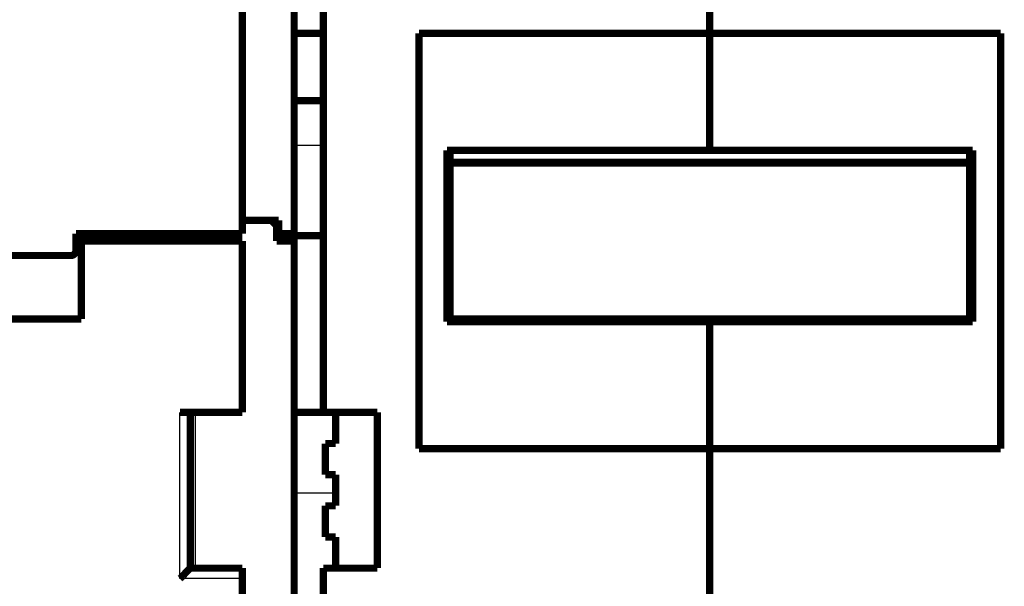
# Model space of a CAD drawing. Extents: x 35 to 1373, y 27 to 933.
# Drawn here: x 860 to 955, y 824 to 878 of the extents above; entities that cross this region are included whole.
import ezdxf

# ---------------------------------------------------------------- set-up
doc = ezdxf.new("R2010")
doc.units = 0
doc.layers.add('3', color=7, linetype='CONTINUOUS')

msp = doc.modelspace()

# ---------------------------------------------------------------- linework, layer by layer
at = {"layer": '3', "color": 3, "linetype": 'CONTINUOUS'}
for p, q in [((886.67925, 866.28474), (889.47925, 866.28474)), ((875.67925, 824.54561), (875.67925, 840.54561)), ((877.17925, 825.54561), (877.17925, 840.54561)), ((886.67925, 832.79971), (890.67925, 832.79971)), ((881.67925, 824.54561), (875.67925, 824.54561))]:
    msp.add_line(p, q, dxfattribs=at)
at = {"layer": '3', "color": 40, "linetype": 'CONTINUOUS', "const_width": 0.7}
for points in [[(886.67925, 899.54561), (886.67925, 857.74561)], [(889.47925, 885.04561), (889.47925, 840.54561)], [(881.67925, 857.74561), (881.67925, 884.04561)], [(926.67925, 877.04561), (926.67925, 881.8704)], [(886.67924, 877.04561), (889.47925, 877.04561)], [(898.67925, 877.04561), (926.67925, 877.04561)], [(898.67925, 837.04561), (898.67925, 877.04561)], [(926.67925, 877.04561), (954.67925, 877.04561)], [(926.67925, 877.04561), (926.67925, 865.78175)], [(954.67925, 877.04561), (954.67925, 837.04561)], [(886.67925, 870.54561), (889.47925, 870.54561)], [(926.67925, 865.78175), (901.37925, 865.78175)], [(901.37925, 849.28931), (901.37925, 865.78175)], [(901.67925, 865.78175), (901.67925, 864.62157)], [(951.97925, 865.78175), (926.67925, 865.78175)], [(951.67925, 864.62157), (951.67925, 865.78177)], [(951.97925, 865.78175), (951.97925, 849.28931)], [(901.67925, 864.54561), (901.67925, 864.62157)], [(901.67925, 864.62157), (951.67925, 864.62157)], [(901.67925, 864.54561), (951.67925, 864.54561)], [(901.67925, 864.54561), (901.67925, 849.54561)], [(951.67925, 864.62157), (951.67925, 864.54561)], [(951.67925, 849.54561), (951.67925, 864.54561)], [(881.67928, 859.04561), (884.47925, 859.04561)], [(885.17925, 859.04561), (884.47921, 859.04561)], [(884.47925, 859.04561), (884.97925, 858.54561)], [(884.97925, 858.54561), (884.97925, 857.04561)], [(885.17925, 857.74561), (885.17925, 859.04561)], [(865.67925, 856.14561), (865.67925, 857.74561)], [(865.67925, 857.74561), (881.67925, 857.74561)], [(866.17925, 857.74561), (866.17925, 857.04561)], [(879.67925, 857.74564), (879.67925, 857.04561)], [(886.67925, 857.74561), (885.17925, 857.74561)], [(886.67925, 857.54561), (886.67925, 857.74564)], [(886.67925, 857.04561), (886.67925, 857.54561)], [(886.67925, 857.54561), (889.47927, 857.54561)], [(881.67925, 857.04561), (866.17925, 857.04561)], [(866.17925, 857.04561), (866.17925, 849.54561)], [(881.67925, 840.54561), (881.67925, 857.04561)], [(884.97925, 857.04561), (886.67925, 857.04561)], [(886.67925, 857.04561), (886.67925, 812.04561)], [(824.17925, 855.64561), (865.17925, 855.64561)], [(866.17925, 849.54561), (823.17925, 849.54561)], [(926.67925, 849.28931), (901.37925, 849.28931)], [(901.67925, 849.54561), (951.67925, 849.54561)], [(926.67925, 849.54557), (926.67925, 849.28931)], [(951.97925, 849.28931), (926.67925, 849.28931)], [(926.67925, 849.28931), (926.67925, 837.04561)], [(875.67925, 840.54561), (881.67925, 840.54561)], [(876.67925, 825.54561), (876.67925, 840.54561)], [(889.47925, 840.54561), (886.67925, 840.54561)], [(889.47925, 840.54561), (894.67925, 840.54561)], [(890.67925, 837.54561), (890.67925, 840.54561)], [(894.67925, 840.54561), (894.67925, 825.54561)], [(889.67925, 834.54561), (889.67925, 837.54561)], [(889.67925, 837.54561), (890.67925, 837.54561)], [(926.67925, 837.04561), (898.67925, 837.04561)], [(954.67925, 837.04561), (926.67925, 837.04561)], [(926.67925, 789.54561), (926.67925, 837.04561)], [(890.67925, 834.54561), (889.67925, 834.54561)], [(890.67925, 831.54561), (890.67925, 834.54561)], [(889.67925, 828.54561), (889.67925, 831.54561)], [(889.67925, 831.54561), (890.67925, 831.54561)], [(890.67925, 828.54561), (889.67925, 828.54561)], [(890.67925, 825.54561), (890.67925, 828.54561)], [(876.67925, 825.54561), (881.67925, 825.54561)], [(881.67925, 825.54561), (881.67925, 824.54561)], [(889.47925, 825.54561), (889.47925, 811.54561)], [(894.67925, 825.54561), (889.47925, 825.54561)], [(881.67925, 811.54561), (881.67925, 824.54561)]]:
    msp.add_lwpolyline(points, dxfattribs=at)
for points in [[(865.17925, 855.64561, 0.41421356), (865.67925, 856.14561)], [(901.37923, 852.77307), (901.38914, 852.77308, 0.00007209), (901.39905, 852.77308, 0.00007192), (901.40897, 852.77309, 0.00007189), (901.41889, 852.77311, 0.00007201), (901.42883, 852.77312, 0.00007207), (901.43877, 852.77314, 0.00007212), (901.44871, 852.77316, 0.00007216), (901.45866, 852.77319, 0.00007222), (901.46862, 852.77321, 0.00007227), (901.47859, 852.77325, 0.00007235), (901.48856, 852.77328, 0.00007238), (901.49854, 852.77332, 0.00007241), (901.50853, 852.77335, 0.00007251), (901.51852, 852.7734, 0.0000727), (901.52852, 852.77344, 0.00007257), (901.53852, 852.77349, 0.00007219), (901.54853, 852.77354, 0.00007287), (901.55855, 852.7736, 0.00007443), (901.5686, 852.77365, 0.00007234), (901.57861, 852.77371, 0.00006757), (901.58857, 852.77377, 0.00007469), (901.59869, 852.77384, 0.00008922), (901.60906, 852.77391, 0.00006764), (901.61879, 852.77398, 0.00002296), (901.6276, 852.77405, 0.00009575), (901.63892, 852.77413, 0.00016502), (901.65638, 852.77428, 0.00008057), (901.67925, 852.77448, 0.00004262)], [(951.67925, 852.74839), (951.68934, 852.74831, 0.00007501), (951.69943, 852.74822, 0.00007516), (951.7095, 852.74814, 0.00007519), (951.71958, 852.74806, 0.00007506), (951.72964, 852.74799, 0.00007499), (951.7397, 852.74791, 0.00007494), (951.74975, 852.74785, 0.00007489), (951.7598, 852.74778, 0.00007482), (951.76984, 852.74772, 0.00007477), (951.77988, 852.74766, 0.00007472), (951.78991, 852.7476, 0.00007465), (951.79993, 852.74755, 0.00007455), (951.80995, 852.7475, 0.00007456), (951.81996, 852.74745, 0.00007462), (951.82996, 852.7474, 0.00007439), (951.83996, 852.74736, 0.00007388), (951.84994, 852.74732, 0.00007446), (951.85993, 852.74729, 0.00007589), (951.86993, 852.74725, 0.00007371), (951.87988, 852.74722, 0.00006882), (951.88977, 852.7472, 0.00007583), (951.8998, 852.74717, 0.0000902), (951.91007, 852.74715, 0.00006857), (951.9197, 852.74713, 0.00002383), (951.9284, 852.74712, 0.00009637), (951.93957, 852.74711, 0.0001656), (951.95674, 852.7471, 0.00008112), (951.97922, 852.74709, 0.00004307)], [(876.67922, 825.54564), (876.67879, 825.54522, -0.00634309), (876.67758, 825.54404, -0.00068079), (876.67555, 825.54208, -0.00022211), (876.67276, 825.53938, -0.00008146), (876.66921, 825.53595, -0.00002955), (876.66494, 825.53183, -0.00000463), (876.65995, 825.52701, 0.00000953), (876.65428, 825.52154, 0.00002118), (876.64794, 825.51541, 0.00002785), (876.64098, 825.50868, 0.00003437), (876.63338, 825.50134, 0.00003803), (876.62519, 825.49343, 0.00004233), (876.61642, 825.48495, 0.00004559), (876.60711, 825.47594, 0.00005062), (876.59726, 825.4664, 0.00005125), (876.58691, 825.45638, 0.00005031), (876.57606, 825.44587, 0.00005944), (876.56476, 825.43491, 0.00008056), (876.553, 825.42351, 0.00011817), (876.54083, 825.41169, 0.00018124), (876.52824, 825.39945, 0.00022752), (876.51528, 825.38682, 0.00027501), (876.50195, 825.37379, 0.00031274), (876.48828, 825.3604, 0.00035667), (876.47428, 825.34664, 0.00039122), (876.45998, 825.33255, 0.00043202), (876.44539, 825.31811, 0.00046379), (876.43054, 825.30336, 0.00050159), (876.41544, 825.2883, 0.00053448), (876.40012, 825.27295, 0.00057749), (876.3846, 825.25732, 0.0005987), (876.36888, 825.24143, 0.00061056), (876.35299, 825.22527, 0.0006097), (876.33693, 825.20886, 0.00060189), (876.32071, 825.19221, 0.00059589), (876.30434, 825.17534, 0.00059506), (876.28784, 825.15823, 0.00059269), (876.2712, 825.14091, 0.00059257), (876.25445, 825.12338, 0.00059193), (876.23758, 825.10565, 0.00059445), (876.22062, 825.08773, 0.00059504), (876.20356, 825.06963, 0.00059729), (876.18642, 825.05135, 0.00060208), (876.16922, 825.03291, 0.00061353), (876.15194, 825.01431, 0.00054383), (876.13461, 824.99557, 0.00037962), (876.11719, 824.9767, 0.0002293), (876.0997, 824.95772, 0.00005551), (876.08212, 824.93865, -0.00009475), (876.06444, 824.9195, -0.00026023), (876.04666, 824.9003, -0.00040468), (876.02876, 824.88104, -0.00056627), (876.01075, 824.86176, -0.00070976), (875.99261, 824.84247, -0.0008734), (875.97434, 824.82318, -0.00100829), (875.95593, 824.80392, -0.00115274), (875.93738, 824.7847, -0.00131056), (875.91866, 824.76552, -0.00151703), (875.89974, 824.74638, -0.00158742), (875.88073, 824.72739, -0.00157635), (875.86167, 824.70862, -0.00195409), (875.8421, 824.68968, -0.00264424), (875.82183, 824.67048, -0.00200863), (875.80269, 824.65251, -0.00042644), (875.78529, 824.63634, -0.00332566), (875.76245, 824.61602, -0.00637816), (875.7266, 824.58535, -0.00314882), (875.67925, 824.54556, -0.00162867)]]:
    msp.add_lwpolyline(points, format="xyb", dxfattribs=at)

doc.saveas('drawing.dxf')
